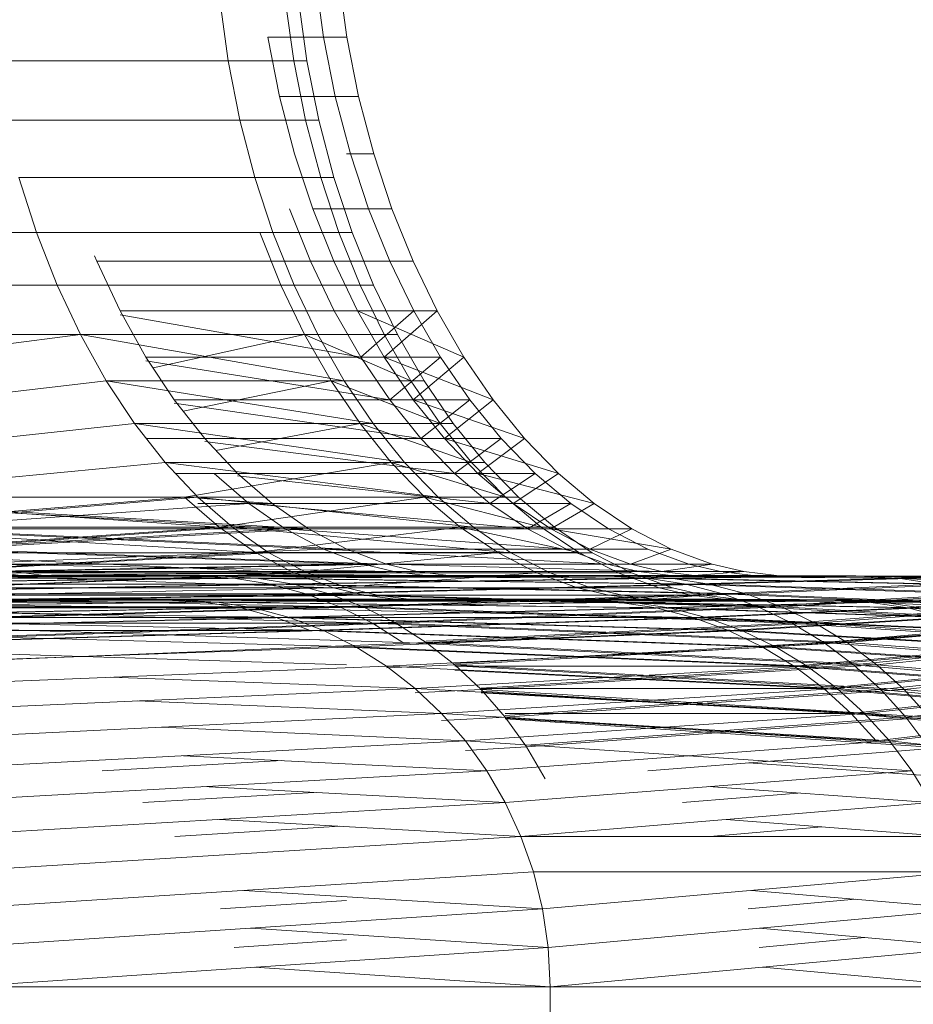
# Model space of a CAD drawing. Units: millimetres. Extents: x 84 to 10164, y -2137 to 4991.
# Drawn here: x 5331 to 5336, y 3739 to 3744 of the extents above; entities that cross this region are included whole.
import ezdxf

# ---------------------------------------------------------------- set-up
doc = ezdxf.new("R2010")
doc.units = ezdxf.units.MM
doc.layers.add('51', color=7, linetype='Continuous', lineweight=9)

# ---------------------------------------------------------------- blocks, each defined once
blk = doc.blocks.new('10083_DWG-435695-East')
at = {"lineweight": 9}
for p, q in [((743.1046, 2398.1049), (743.1482, 2397.7888)), ((743.2253, 2398.1049), (743.2689, 2397.7888)), ((742.6121, 2397.982), (742.6552, 2397.6657)), ((742.9511, 2397.982), (742.9946, 2397.6657)), ((743.0197, 2397.982), (743.0632, 2397.6657)), ((742.8608, 2397.7888), (742.9217, 2397.4817)), ((742.8608, 2397.7888), (743.2689, 2397.7888)), ((743.2689, 2397.7888), (742.8608, 2397.7888)), ((743.1482, 2397.7888), (743.2094, 2397.4817)), ((743.2689, 2397.7888), (743.3301, 2397.4817)), ((741.4377, 2397.6657), (742.6552, 2397.6657)), ((743.0632, 2397.6657), (742.6552, 2397.6657)), ((743.0632, 2397.6657), (742.6552, 2397.6657)), ((742.6552, 2397.6657), (742.716, 2397.3586)), ((742.9946, 2397.6657), (743.0559, 2397.3586)), ((743.0632, 2397.6657), (743.1245, 2397.3586)), ((742.9217, 2397.4817), (742.9992, 2397.1848)), ((742.9217, 2397.4817), (743.3301, 2397.4817)), ((743.3301, 2397.4817), (742.9217, 2397.4817)), ((743.2094, 2397.4817), (743.2876, 2397.1848)), ((743.3301, 2397.4817), (743.4083, 2397.1848)), ((741.497, 2397.3586), (742.716, 2397.3586)), ((743.1245, 2397.3586), (742.716, 2397.3586)), ((743.1245, 2397.3586), (742.716, 2397.3586)), ((742.716, 2397.3586), (742.7936, 2397.0618)), ((743.0559, 2397.3586), (743.134, 2397.0618)), ((743.1245, 2397.3586), (743.2026, 2397.0618)), ((742.9992, 2397.1848), (743.0929, 2396.9002)), ((743.2673, 2397.1848), (743.2876, 2397.1848)), ((743.2876, 2397.1848), (743.2673, 2397.1848)), ((743.2673, 2397.1848), (743.4083, 2397.1848)), ((743.4083, 2397.1848), (743.2673, 2397.1848)), ((743.2876, 2397.1848), (743.382, 2396.9002)), ((743.4083, 2397.1848), (743.5027, 2396.9002)), ((741.5728, 2397.0618), (741.6642, 2396.7771)), ((741.5728, 2397.0618), (742.7936, 2397.0618)), ((743.2026, 2397.0618), (742.7936, 2397.0618)), ((743.2026, 2397.0618), (742.7936, 2397.0618)), ((742.7936, 2397.0618), (742.8872, 2396.7771)), ((743.134, 2397.0618), (743.2284, 2396.7771)), ((743.2026, 2397.0618), (743.297, 2396.7771)), ((742.9722, 2396.9002), (743.081, 2396.6289)), ((742.9722, 2396.9002), (743.081, 2396.6289)), ((743.0929, 2396.9002), (743.2017, 2396.6289)), ((743.0929, 2396.9002), (743.5027, 2396.9002)), ((743.5027, 2396.9002), (743.0929, 2396.9002)), ((743.0929, 2396.9002), (743.2017, 2396.6289)), ((743.2673, 2396.9002), (743.382, 2396.9002)), ((743.382, 2396.9002), (743.2673, 2396.9002)), ((743.382, 2396.9002), (743.4917, 2396.6289)), ((743.5027, 2396.9002), (743.6124, 2396.6289)), ((739.6472, 2396.7771), (741.6642, 2396.7771)), ((741.6642, 2396.7771), (741.7704, 2396.5059)), ((741.6642, 2396.7771), (742.8872, 2396.7771)), ((742.8186, 2396.7771), (742.9274, 2396.5059)), ((742.8186, 2396.7771), (742.9274, 2396.5059)), ((743.297, 2396.7771), (742.8872, 2396.7771)), ((743.297, 2396.7771), (742.8872, 2396.7771)), ((742.8872, 2396.7771), (742.996, 2396.5059)), ((742.8872, 2396.7771), (742.996, 2396.5059)), ((742.8872, 2396.7771), (743.2284, 2396.7771)), ((743.2284, 2396.7771), (742.8872, 2396.7771)), ((743.2284, 2396.7771), (743.3381, 2396.5059)), ((743.297, 2396.7771), (743.4067, 2396.5059)), ((741.9647, 2396.6579), (741.9761, 2396.6289)), ((741.9761, 2396.6289), (743.081, 2396.6289)), ((743.081, 2396.6289), (741.9761, 2396.6289)), ((741.9761, 2396.6289), (742.0964, 2396.3728)), ((741.9761, 2396.6289), (743.2017, 2396.6289)), ((743.2017, 2396.6289), (741.9761, 2396.6289)), ((743.081, 2396.6289), (743.2043, 2396.3728)), ((743.081, 2396.6289), (743.4917, 2396.6289)), ((743.4917, 2396.6289), (743.081, 2396.6289)), ((743.081, 2396.6289), (743.2043, 2396.3728)), ((743.2017, 2396.6289), (743.325, 2396.3728)), ((743.2017, 2396.6289), (743.6124, 2396.6289)), ((743.6124, 2396.6289), (743.2017, 2396.6289)), ((743.2017, 2396.6289), (743.325, 2396.3728)), ((743.4917, 2396.6289), (743.6159, 2396.3728)), ((743.6124, 2396.6289), (743.7367, 2396.3728)), ((739.7493, 2396.5059), (741.7704, 2396.5059)), ((742.996, 2396.5059), (741.7704, 2396.5059)), ((741.7704, 2396.5059), (741.8908, 2396.2498)), ((741.7704, 2396.5059), (742.996, 2396.5059)), ((742.0339, 2396.5059), (742.9274, 2396.5059)), ((742.9274, 2396.5059), (742.0339, 2396.5059)), ((742.9274, 2396.5059), (743.0507, 2396.2498)), ((742.9274, 2396.5059), (743.3381, 2396.5059)), ((743.3381, 2396.5059), (742.9274, 2396.5059)), ((742.9274, 2396.5059), (743.0507, 2396.2498)), ((743.4067, 2396.5059), (742.996, 2396.5059)), ((743.4067, 2396.5059), (742.996, 2396.5059)), ((742.996, 2396.5059), (743.1193, 2396.2498)), ((742.996, 2396.5059), (743.1193, 2396.2498)), ((743.3381, 2396.5059), (743.4624, 2396.2498)), ((743.4067, 2396.5059), (743.531, 2396.2498)), ((742.0964, 2396.3728), (743.2043, 2396.3728)), ((742.0964, 2396.3728), (742.2301, 2396.1335)), ((742.0964, 2396.3728), (743.325, 2396.3728)), ((743.325, 2396.3728), (742.0964, 2396.3728)), ((742.0964, 2396.3728), (742.2301, 2396.1335)), ((743.2043, 2396.3728), (742.0964, 2396.3728)), ((743.2043, 2396.3728), (743.3413, 2396.1335)), ((743.6159, 2396.3728), (743.2043, 2396.3728)), ((743.2043, 2396.3728), (743.3413, 2396.1335)), ((743.2043, 2396.3728), (743.6159, 2396.3728)), ((743.325, 2396.3728), (743.4619, 2396.1335)), ((743.8747, 2396.1335), (743.325, 2396.3728)), ((743.325, 2396.3728), (743.4619, 2396.1335)), ((743.325, 2396.3728), (743.7367, 2396.3728)), ((743.7367, 2396.3728), (743.325, 2396.3728)), ((743.3413, 2396.1335), (743.6159, 2396.3728)), ((743.4619, 2396.1335), (743.7367, 2396.3728)), ((743.6159, 2396.3728), (743.754, 2396.1335)), ((743.7367, 2396.3728), (743.8747, 2396.1335)), ((743.3413, 2396.1335), (742.0964, 2396.3516)), ((739.8648, 2396.2498), (741.8908, 2396.2498)), ((739.9931, 2396.0104), (741.8908, 2396.2498)), ((743.2563, 2396.0104), (741.8908, 2396.2498)), ((741.8908, 2396.2498), (742.0245, 2396.0104)), ((741.8908, 2396.2498), (742.0245, 2396.0104)), ((741.8908, 2396.2498), (743.1193, 2396.2498)), ((743.1193, 2396.2498), (741.8908, 2396.2498)), ((743.0507, 2396.2498), (742.1651, 2396.2498)), ((742.1651, 2396.2498), (743.0507, 2396.2498)), ((742.2667, 2396.0784), (743.0507, 2396.2498)), ((743.0507, 2396.2498), (743.1877, 2396.0104)), ((743.0507, 2396.2498), (743.4624, 2396.2498)), ((743.6005, 2396.0104), (743.0507, 2396.2498)), ((743.0507, 2396.2498), (743.1877, 2396.0104)), ((743.4624, 2396.2498), (743.0507, 2396.2498)), ((743.531, 2396.2498), (743.1193, 2396.2498)), ((743.1193, 2396.2498), (743.2563, 2396.0104)), ((743.1193, 2396.2498), (743.2563, 2396.0104)), ((743.531, 2396.2498), (743.1193, 2396.2498)), ((743.4624, 2396.2498), (743.6005, 2396.0104)), ((743.531, 2396.2498), (743.6691, 2396.0104)), ((742.2301, 2396.1335), (743.3413, 2396.1335)), ((742.2301, 2396.1335), (742.3764, 2395.9126)), ((742.2301, 2396.1335), (743.4619, 2396.1335)), ((743.4619, 2396.1335), (742.2301, 2396.1335)), ((742.2301, 2396.1335), (742.3764, 2395.9126)), ((743.4911, 2395.9126), (742.2301, 2396.1143)), ((743.3413, 2396.1335), (743.4911, 2395.9126)), ((743.754, 2396.1335), (743.3413, 2396.1335)), ((743.3413, 2396.1335), (743.4911, 2395.9126)), ((743.4619, 2396.1335), (743.6117, 2395.9126)), ((744.0257, 2395.9126), (743.4619, 2396.1335)), ((743.4619, 2396.1335), (743.6117, 2395.9126)), ((743.4911, 2395.9126), (743.754, 2396.1335)), ((743.6117, 2395.9126), (743.8747, 2396.1335)), ((743.754, 2396.1335), (743.905, 2395.9126)), ((743.8747, 2396.1335), (744.0257, 2395.9126)), ((740.1335, 2395.7895), (742.0245, 2396.0104)), ((743.4061, 2395.7895), (742.0245, 2396.0104)), ((742.0245, 2396.0104), (742.1708, 2395.7895)), ((742.0245, 2396.0104), (742.1708, 2395.7895)), ((742.0245, 2396.0104), (743.2563, 2396.0104)), ((743.1877, 2396.0104), (742.3116, 2396.0104)), ((742.4221, 2395.8546), (743.1877, 2396.0104)), ((743.1877, 2396.0104), (743.3375, 2395.7895)), ((743.1877, 2396.0104), (743.6005, 2396.0104)), ((743.7515, 2395.7895), (743.1877, 2396.0104)), ((743.1877, 2396.0104), (743.3375, 2395.7895)), ((743.6691, 2396.0104), (743.2563, 2396.0104)), ((743.2563, 2396.0104), (743.4061, 2395.7895)), ((743.2563, 2396.0104), (743.4061, 2395.7895)), ((743.6691, 2396.0104), (743.2563, 2396.0104)), ((743.6005, 2396.0104), (743.7515, 2395.7895)), ((743.6691, 2396.0104), (743.8201, 2395.7895)), ((742.3764, 2395.9126), (743.4911, 2395.9126)), ((742.3764, 2395.9126), (742.5344, 2395.7119)), ((742.3764, 2395.9126), (743.6117, 2395.9126)), ((743.6117, 2395.9126), (742.3764, 2395.9126)), ((742.3764, 2395.9126), (742.5344, 2395.7119)), ((743.4911, 2395.9126), (743.6529, 2395.7119)), ((743.905, 2395.9126), (743.4911, 2395.9126)), ((743.4911, 2395.9126), (743.6529, 2395.7119)), ((743.6117, 2395.9126), (743.7736, 2395.7119)), ((744.1889, 2395.7119), (743.6117, 2395.9126)), ((743.6117, 2395.9126), (743.7736, 2395.7119)), ((743.6529, 2395.7119), (743.905, 2395.9126)), ((743.7736, 2395.7119), (744.0257, 2395.9126)), ((743.905, 2395.9126), (744.0682, 2395.7119)), ((744.0257, 2395.9126), (744.1889, 2395.7119)), ((743.6529, 2395.7119), (742.3764, 2395.8953)), ((740.2853, 2395.5888), (742.1708, 2395.7895)), ((743.568, 2395.5888), (742.1708, 2395.7895)), ((742.1708, 2395.7895), (742.3288, 2395.5888)), ((742.1708, 2395.7895), (742.3288, 2395.5888)), ((742.1708, 2395.7895), (743.4061, 2395.7895)), ((743.3375, 2395.7895), (742.4733, 2395.7895)), ((742.5921, 2395.6506), (743.3375, 2395.7895)), ((743.3375, 2395.7895), (743.4994, 2395.5888)), ((743.3375, 2395.7895), (743.7515, 2395.7895)), ((743.9146, 2395.5888), (743.3375, 2395.7895)), ((743.3375, 2395.7895), (743.4994, 2395.5888)), ((743.8201, 2395.7895), (743.4061, 2395.7895)), ((743.4061, 2395.7895), (743.568, 2395.5888)), ((743.4061, 2395.7895), (743.568, 2395.5888)), ((743.8201, 2395.7895), (743.4061, 2395.7895)), ((743.7515, 2395.7895), (743.9146, 2395.5888)), ((743.8201, 2395.7895), (743.9832, 2395.5888)), ((742.2319, 2395.7119), (742.5344, 2395.7119)), ((742.5344, 2395.7119), (743.6529, 2395.7119)), ((742.5344, 2395.7119), (742.7035, 2395.5324)), ((742.5344, 2395.7119), (743.7736, 2395.7119)), ((743.7736, 2395.7119), (742.5344, 2395.7119)), ((742.5344, 2395.7119), (742.7035, 2395.5324)), ((743.6529, 2395.7119), (743.8261, 2395.5324)), ((744.0682, 2395.7119), (743.6529, 2395.7119)), ((743.6529, 2395.7119), (743.8261, 2395.5324)), ((743.7736, 2395.7119), (743.9467, 2395.5324)), ((744.3634, 2395.5324), (743.7736, 2395.7119)), ((743.7736, 2395.7119), (743.9467, 2395.5324)), ((743.8261, 2395.5324), (744.0682, 2395.7119)), ((743.9467, 2395.5324), (744.1889, 2395.7119)), ((744.0682, 2395.7119), (744.2427, 2395.5324)), ((744.1889, 2395.7119), (744.3634, 2395.5324)), ((743.8261, 2395.5324), (742.5344, 2395.6966)), ((740.4475, 2395.4095), (742.3288, 2395.5888)), ((743.7412, 2395.4095), (742.3288, 2395.5888)), ((742.3288, 2395.5888), (742.4979, 2395.4095)), ((742.3288, 2395.5888), (742.4979, 2395.4095)), ((742.3288, 2395.5888), (743.568, 2395.5888)), ((742.4293, 2395.4095), (743.4994, 2395.5888)), ((743.4994, 2395.5888), (742.6504, 2395.5888)), ((743.4994, 2395.5888), (743.6726, 2395.4095)), ((743.4994, 2395.5888), (743.9146, 2395.5888)), ((744.0892, 2395.4095), (743.4994, 2395.5888)), ((743.4994, 2395.5888), (743.6726, 2395.4095)), ((743.9832, 2395.5888), (743.568, 2395.5888)), ((743.568, 2395.5888), (743.7412, 2395.4095)), ((743.568, 2395.5888), (743.7412, 2395.4095)), ((743.9832, 2395.5888), (743.568, 2395.5888)), ((743.9146, 2395.5888), (744.0892, 2395.4095)), ((743.9832, 2395.5888), (744.1578, 2395.4095)), ((742.382, 2395.5324), (742.7035, 2395.5324)), ((742.5829, 2395.5324), (742.7621, 2395.3765)), ((742.5829, 2395.5324), (742.7622, 2395.3765)), ((742.7035, 2395.5324), (743.8261, 2395.5324)), ((742.7035, 2395.5324), (742.8828, 2395.3765)), ((742.7035, 2395.5324), (743.9467, 2395.5324)), ((743.9467, 2395.5324), (742.7035, 2395.5324)), ((742.7035, 2395.5324), (742.8828, 2395.3765)), ((744.0098, 2395.3765), (742.7035, 2395.5192)), ((743.8261, 2395.5324), (744.0098, 2395.3765)), ((744.2427, 2395.5324), (743.8261, 2395.5324)), ((743.8261, 2395.5324), (744.0098, 2395.3765)), ((743.9467, 2395.5324), (744.1305, 2395.3765)), ((744.5486, 2395.3765), (743.9467, 2395.5324)), ((743.9467, 2395.5324), (744.1305, 2395.3765)), ((744.0098, 2395.3765), (744.2427, 2395.5324)), ((744.1305, 2395.3765), (744.3634, 2395.5324)), ((744.2427, 2395.5324), (744.4279, 2395.3765)), ((744.3634, 2395.5324), (744.5486, 2395.3765)), ((742.4979, 2395.4095), (740.4475, 2395.4095)), ((740.6197, 2395.2534), (742.4979, 2395.4095)), ((740.6197, 2395.2591), (742.4293, 2395.4095)), ((742.4292, 2395.4095), (742.6086, 2395.2534)), ((742.4293, 2395.4095), (742.6087, 2395.2534)), ((743.9249, 2395.2534), (742.4979, 2395.4095)), ((742.4979, 2395.4095), (742.6772, 2395.2534)), ((742.4979, 2395.4095), (742.6772, 2395.2534)), ((742.4979, 2395.4095), (743.7412, 2395.4095)), ((743.6726, 2395.4095), (742.4979, 2395.4095)), ((742.8828, 2395.3765), (742.4979, 2395.4034)), ((742.6087, 2395.2534), (743.6726, 2395.4095)), ((743.6726, 2395.4095), (743.8563, 2395.2534)), ((743.6726, 2395.4095), (744.0892, 2395.4095)), ((744.2743, 2395.2534), (743.6726, 2395.4095)), ((743.6726, 2395.4095), (743.8563, 2395.2534)), ((744.1578, 2395.4095), (743.7412, 2395.4095)), ((743.7412, 2395.4095), (743.9249, 2395.2534)), ((743.7412, 2395.4095), (743.9249, 2395.2534)), ((744.1578, 2395.4095), (743.7412, 2395.4095)), ((744.0892, 2395.4095), (744.2743, 2395.2534)), ((744.1578, 2395.4095), (744.3429, 2395.2534)), ((742.6086, 2395.2534), (740.8253, 2395.3782)), ((743.0716, 2395.2451), (740.8253, 2395.3765)), ((742.951, 2395.2451), (740.8253, 2395.3694)), ((740.8859, 2395.2451), (742.7621, 2395.3765)), ((742.4979, 2395.3765), (742.8828, 2395.3765)), ((742.7621, 2395.3765), (742.951, 2395.2451)), ((742.7621, 2395.3765), (744.0098, 2395.3765)), ((744.2032, 2395.2451), (742.7622, 2395.3765)), ((742.7622, 2395.3765), (742.951, 2395.2451)), ((742.8828, 2395.3765), (743.0716, 2395.2451)), ((742.8828, 2395.3765), (744.1305, 2395.3765)), ((744.1305, 2395.3765), (742.8828, 2395.3765)), ((742.8828, 2395.3765), (743.0716, 2395.2451)), ((744.4279, 2395.3765), (744.0098, 2395.3765)), ((744.0098, 2395.3765), (744.2032, 2395.2451)), ((744.0098, 2395.3765), (744.2032, 2395.2451)), ((744.1305, 2395.3765), (744.3238, 2395.2451)), ((744.1305, 2395.3765), (744.3238, 2395.2451)), ((744.2032, 2395.2451), (744.4279, 2395.3765)), ((744.3238, 2395.2451), (744.5486, 2395.3765)), ((744.4279, 2395.3765), (744.6228, 2395.2451)), ((744.5486, 2395.3765), (744.7435, 2395.2451)), ((742.6772, 2395.2534), (740.6197, 2395.2534)), ((740.7323, 2395.1223), (742.6087, 2395.2534)), ((740.8009, 2395.1221), (742.6772, 2395.2534)), ((743.8563, 2395.2534), (742.6086, 2395.2534)), ((742.6086, 2395.2534), (742.7974, 2395.1223)), ((742.6087, 2395.2534), (742.7974, 2395.1223)), ((744.1182, 2395.1221), (742.6772, 2395.2534)), ((742.6772, 2395.2534), (742.866, 2395.1221)), ((742.6772, 2395.2534), (742.866, 2395.1221)), ((742.6772, 2395.2534), (743.9249, 2395.2534)), ((742.7974, 2395.1223), (743.8563, 2395.2534)), ((743.8563, 2395.2534), (744.0496, 2395.1223)), ((744.4692, 2395.1223), (743.8563, 2395.2534)), ((743.8563, 2395.2534), (744.0496, 2395.1223)), ((743.8563, 2395.2534), (744.2743, 2395.2534)), ((743.9249, 2395.2534), (744.1182, 2395.1221)), ((744.3429, 2395.2534), (743.9249, 2395.2534)), ((744.3429, 2395.2534), (743.9249, 2395.2534)), ((743.9249, 2395.2534), (744.1182, 2395.1221)), ((744.2743, 2395.2534), (744.4692, 2395.1223)), ((744.3429, 2395.2534), (744.5378, 2395.1221)), ((741.0065, 2395.2451), (743.0716, 2395.2451)), ((743.2692, 2395.1404), (741.0066, 2395.2451)), ((743.1485, 2395.1404), (741.0066, 2395.2395)), ((742.7974, 2395.1223), (741.0066, 2395.2268)), ((741.0755, 2395.1404), (742.951, 2395.2451)), ((741.1962, 2395.1404), (743.0716, 2395.2451)), ((742.951, 2395.2451), (743.1485, 2395.1404)), ((742.951, 2395.2451), (744.2032, 2395.2451)), ((744.4055, 2395.1404), (742.951, 2395.2451)), ((742.951, 2395.2451), (743.1485, 2395.1404)), ((743.0716, 2395.2451), (743.2692, 2395.1404)), ((743.0716, 2395.2451), (744.3238, 2395.2451)), ((744.3238, 2395.2451), (743.0716, 2395.2451)), ((743.0716, 2395.2451), (743.2692, 2395.1404)), ((744.2032, 2395.2451), (744.4055, 2395.1404)), ((744.6228, 2395.2451), (744.2032, 2395.2451)), ((744.2032, 2395.2451), (744.4055, 2395.1404)), ((744.3238, 2395.2451), (744.5262, 2395.1404)), ((744.9474, 2395.1404), (744.3238, 2395.2451)), ((744.3238, 2395.2451), (744.5262, 2395.1404)), ((744.7435, 2395.2451), (744.3238, 2395.2451)), ((744.5262, 2395.1404), (744.7435, 2395.2451)), ((744.6228, 2395.2451), (744.8267, 2395.1404)), ((744.7435, 2395.2451), (744.9474, 2395.1404)), ((742.866, 2395.1221), (740.8009, 2395.1221)), ((742.9949, 2395.0173), (740.8009, 2395.1191)), ((740.9219, 2395.0173), (742.7974, 2395.1223)), ((740.9905, 2395.0173), (742.866, 2395.1221)), ((743.354, 2395.0635), (741.0755, 2395.1404)), ((743.4746, 2395.0635), (741.1962, 2395.1404)), ((741.2727, 2395.0635), (743.1485, 2395.1404)), ((742.7974, 2395.1223), (742.9949, 2395.0173)), ((744.0496, 2395.1223), (742.7974, 2395.1223)), ((742.7974, 2395.1223), (742.9949, 2395.0173)), ((742.866, 2395.1221), (743.0635, 2395.0173)), ((742.866, 2395.1221), (743.0635, 2395.0173)), ((742.866, 2395.1221), (744.1182, 2395.1221)), ((742.9949, 2395.0173), (744.0496, 2395.1223)), ((743.1485, 2395.1404), (743.354, 2395.0635)), ((743.1485, 2395.1404), (744.4055, 2395.1404)), ((744.616, 2395.0635), (743.1485, 2395.1404)), ((743.1485, 2395.1404), (743.354, 2395.0635)), ((743.2692, 2395.1404), (743.4746, 2395.0635)), ((743.2692, 2395.1404), (744.5262, 2395.1404)), ((744.5262, 2395.1404), (743.2692, 2395.1404)), ((743.2692, 2395.1404), (743.4746, 2395.0635)), ((744.0496, 2395.1223), (744.252, 2395.0173)), ((744.0496, 2395.1223), (744.4692, 2395.1223)), ((744.0496, 2395.1223), (744.252, 2395.0173)), ((744.5378, 2395.1221), (744.1182, 2395.1221)), ((744.1182, 2395.1221), (744.3206, 2395.0173)), ((744.1182, 2395.1221), (744.3206, 2395.0173)), ((744.5378, 2395.1221), (744.1182, 2395.1221)), ((744.4055, 2395.1404), (744.616, 2395.0635)), ((744.4055, 2395.1404), (744.8267, 2395.1404)), ((744.8267, 2395.1404), (744.4055, 2395.1404)), ((744.4055, 2395.1404), (744.616, 2395.0635)), ((744.4692, 2395.1223), (744.6732, 2395.0173)), ((744.5262, 2395.1404), (744.7367, 2395.0635)), ((744.5262, 2395.1404), (744.7367, 2395.0635)), ((744.5378, 2395.1221), (744.7418, 2395.0173)), ((744.7367, 2395.0635), (744.9474, 2395.1404)), ((744.8267, 2395.1404), (745.0388, 2395.0635)), ((744.9474, 2395.1404), (745.1595, 2395.0635)), ((743.5128, 2395.0252), (741.2727, 2395.0635)), ((741.3933, 2395.0635), (743.4746, 2395.0635)), ((741.4252, 2395.0252), (743.354, 2395.0635)), ((741.5459, 2395.0252), (743.4746, 2395.0635)), ((743.354, 2395.0635), (743.5128, 2395.0252)), ((743.354, 2395.0635), (744.616, 2395.0635)), ((743.354, 2395.0635), (743.5128, 2395.0252)), ((743.4746, 2395.0635), (743.6334, 2395.0252)), ((743.4746, 2395.0635), (744.7367, 2395.0635)), ((744.8993, 2395.0252), (743.4746, 2395.0635)), ((743.4746, 2395.0635), (743.6334, 2395.0252)), ((744.7367, 2395.0635), (743.4746, 2395.0635)), ((744.616, 2395.0635), (744.7786, 2395.0252)), ((744.616, 2395.0635), (745.0388, 2395.0635)), ((745.0388, 2395.0635), (744.616, 2395.0635)), ((744.616, 2395.0635), (744.7786, 2395.0252)), ((744.7367, 2395.0635), (744.8993, 2395.0252)), ((745.1595, 2395.0635), (744.7367, 2395.0635)), ((744.7367, 2395.0635), (744.8993, 2395.0252)), ((744.8993, 2395.0252), (745.1595, 2395.0635)), ((745.0388, 2395.0635), (745.2028, 2395.0252)), ((745.1595, 2395.0635), (745.3235, 2395.0252)), ((738.6958, 2395.0041), (741.5812, 2395.0041)), ((741.5812, 2395.0041), (738.6958, 2395.0041)), ((738.8165, 2395.0041), (741.7018, 2395.0041)), ((741.7018, 2395.0041), (738.8165, 2395.0041)), ((742.4878, 2395), (739.5504, 2395)), ((739.5504, 2395), (742.4878, 2395)), ((742.6085, 2395), (739.671, 2395)), ((739.671, 2395), (742.6085, 2395)), ((739.735, 2394.9897), (742.4878, 2395)), ((739.8556, 2394.9897), (742.6085, 2395)), ((743.2003, 2394.9404), (740.9219, 2395.0173)), ((743.0635, 2395.0173), (740.9905, 2395.0173)), ((741.1192, 2394.9404), (742.9949, 2395.0173)), ((741.1878, 2394.9404), (743.0635, 2395.0173)), ((741.4252, 2395.0252), (741.5812, 2395.0041)), ((743.6753, 2395.0041), (741.4252, 2395.0252)), ((741.4252, 2395.0252), (741.5812, 2395.0041)), ((741.5459, 2395.0252), (741.7018, 2395.0041)), ((743.6334, 2395.0252), (741.5459, 2395.0252)), ((741.5459, 2395.0252), (741.7018, 2395.0041)), ((741.5812, 2395.0041), (743.5128, 2395.0252)), ((741.5812, 2395.0041), (743.6753, 2395.0041)), ((743.6753, 2395.0041), (741.5812, 2395.0041)), ((741.5812, 2395.0041), (742.4878, 2395)), ((741.5812, 2395.0041), (742.4878, 2395)), ((741.7018, 2395.0041), (743.6334, 2395.0252)), ((741.7018, 2395.0041), (743.796, 2395.0041)), ((741.7018, 2395.0041), (742.6085, 2395)), ((743.796, 2395.0041), (741.7018, 2395.0041)), ((741.7018, 2395.0041), (742.6085, 2395)), ((742.4878, 2395), (742.6838, 2394.9897)), ((744.8239, 2394.9897), (742.4878, 2395)), ((742.4878, 2395), (742.6838, 2394.9897)), ((742.4878, 2395), (744.6198, 2395)), ((744.6198, 2395), (742.4878, 2395)), ((742.6085, 2395), (742.8044, 2394.9897)), ((744.9446, 2394.9897), (742.6085, 2395)), ((742.6085, 2395), (742.8044, 2394.9897)), ((742.6085, 2395), (744.7404, 2395)), ((744.7404, 2395), (742.6085, 2395)), ((742.6838, 2394.9897), (744.6198, 2395)), ((742.8044, 2394.9897), (744.7404, 2395)), ((742.9949, 2395.0173), (743.2003, 2394.9404)), ((744.252, 2395.0173), (742.9949, 2395.0173)), ((742.9949, 2395.0173), (743.2003, 2394.9404)), ((744.3206, 2395.0173), (743.0635, 2395.0173)), ((743.0635, 2395.0173), (743.2689, 2394.9404)), ((743.0635, 2395.0173), (743.2689, 2394.9404)), ((743.0635, 2395.0173), (744.3206, 2395.0173)), ((743.2003, 2394.9404), (744.252, 2395.0173)), ((743.5128, 2395.0252), (743.6753, 2395.0041)), ((743.5128, 2395.0252), (744.7786, 2395.0252)), ((744.7786, 2395.0252), (743.5128, 2395.0252)), ((743.5128, 2395.0252), (743.6753, 2395.0041)), ((743.6334, 2395.0252), (743.796, 2395.0041)), ((743.6334, 2395.0252), (744.8993, 2395.0252)), ((743.6334, 2395.0252), (743.796, 2395.0041)), ((743.6753, 2395.0041), (744.6198, 2395)), ((743.6753, 2395.0041), (744.9452, 2395.0041)), ((744.9452, 2395.0041), (743.6753, 2395.0041)), ((743.6753, 2395.0041), (744.6198, 2395)), ((743.796, 2395.0041), (744.7404, 2395)), ((743.796, 2395.0041), (745.0658, 2395.0041)), ((745.0658, 2395.0041), (743.796, 2395.0041)), ((743.796, 2395.0041), (744.7404, 2395)), ((744.252, 2395.0173), (744.4624, 2394.9404)), ((744.252, 2395.0173), (744.6732, 2395.0173)), ((744.6732, 2395.0173), (744.252, 2395.0173)), ((744.252, 2395.0173), (744.4624, 2394.9404)), ((744.7418, 2395.0173), (744.3206, 2395.0173)), ((744.3206, 2395.0173), (744.531, 2394.9404)), ((744.3206, 2395.0173), (744.531, 2394.9404)), ((744.7418, 2395.0173), (744.3206, 2395.0173)), ((744.6198, 2395), (744.8239, 2394.9897)), ((746.1216, 2394.9897), (744.6198, 2395)), ((744.6198, 2395), (744.8239, 2394.9897)), ((744.6198, 2395), (745.9126, 2395)), ((745.9126, 2395), (744.6198, 2395)), ((744.6732, 2395.0173), (744.8853, 2394.9404)), ((744.7404, 2395), (744.9446, 2394.9897)), ((746.2423, 2394.9897), (744.7404, 2395)), ((744.7404, 2395), (744.9446, 2394.9897)), ((744.7404, 2395), (746.0332, 2395)), ((746.0332, 2395), (744.7404, 2395)), ((744.7418, 2395.0173), (744.9539, 2394.9404)), ((744.7786, 2395.0252), (744.9452, 2395.0041)), ((744.7786, 2395.0252), (745.2028, 2395.0252)), ((745.2028, 2395.0252), (744.7786, 2395.0252)), ((744.7786, 2395.0252), (744.9452, 2395.0041)), ((744.8239, 2394.9897), (745.9126, 2395)), ((744.8993, 2395.0252), (745.0658, 2395.0041)), ((745.3235, 2395.0252), (744.8993, 2395.0252)), ((744.8993, 2395.0252), (745.0658, 2395.0041)), ((744.9446, 2394.9897), (746.0332, 2395)), ((744.9452, 2395.0041), (745.9126, 2395)), ((744.9452, 2395.0041), (745.3706, 2395.0041)), ((745.3706, 2395.0041), (744.9452, 2395.0041)), ((744.9452, 2395.0041), (745.9126, 2395)), ((745.0658, 2395.0041), (745.3235, 2395.0252)), ((745.0658, 2395.0041), (745.4913, 2395.0041)), ((745.0658, 2395.0041), (746.0332, 2395)), ((745.4913, 2395.0041), (745.0658, 2395.0041)), ((745.0658, 2395.0041), (746.0332, 2395)), ((745.2028, 2395.0252), (745.3706, 2395.0041)), ((745.3235, 2395.0252), (745.4913, 2395.0041)), ((745.3706, 2395.0041), (746.3458, 2395)), ((745.4913, 2395.0041), (746.4664, 2395)), ((745.9126, 2395), (746.1216, 2394.9897)), ((746.5565, 2394.9897), (745.9126, 2395)), ((745.9126, 2395), (746.1216, 2394.9897)), ((745.9126, 2395), (746.3458, 2395)), ((746.3458, 2395), (745.9126, 2395)), ((746.0332, 2395), (746.2423, 2394.9897)), ((746.6771, 2394.9897), (746.0332, 2395)), ((746.0332, 2395), (746.2423, 2394.9897)), ((746.0332, 2395), (746.4664, 2395)), ((746.4664, 2395), (746.0332, 2395)), ((746.1216, 2394.9897), (746.3458, 2395)), ((742.6838, 2394.9897), (739.735, 2394.9897)), ((742.8044, 2394.9897), (739.8556, 2394.9897)), ((739.9143, 2394.9592), (742.6838, 2394.9897)), ((742.874, 2394.9592), (739.9143, 2394.9592)), ((740.035, 2394.9592), (742.8044, 2394.9897)), ((742.9947, 2394.9592), (740.0351, 2394.9592)), ((740.0875, 2394.9099), (742.874, 2394.9592)), ((740.2082, 2394.9099), (742.9947, 2394.9592)), ((742.6838, 2394.9897), (742.874, 2394.9592)), ((745.0221, 2394.9592), (742.6838, 2394.9897)), ((742.6838, 2394.9897), (742.874, 2394.9592)), ((742.8044, 2394.9897), (742.9947, 2394.9592)), ((745.1427, 2394.9592), (742.8044, 2394.9897)), ((742.8044, 2394.9897), (742.9947, 2394.9592)), ((742.874, 2394.9592), (744.8239, 2394.9897)), ((742.874, 2394.9592), (743.0578, 2394.9099)), ((745.2135, 2394.9099), (742.874, 2394.9592)), ((742.874, 2394.9592), (743.0578, 2394.9099)), ((742.9947, 2394.9592), (744.9446, 2394.9897)), ((742.9947, 2394.9592), (743.1784, 2394.9099)), ((745.3342, 2394.9099), (742.9947, 2394.9592)), ((742.9947, 2394.9592), (743.1784, 2394.9099)), ((743.0578, 2394.9099), (745.0221, 2394.9592)), ((743.1784, 2394.9099), (745.1427, 2394.9592)), ((744.8239, 2394.9897), (745.0221, 2394.9592)), ((746.3246, 2394.9592), (744.8239, 2394.9897)), ((744.8239, 2394.9897), (745.0221, 2394.9592)), ((744.9446, 2394.9897), (745.1427, 2394.9592)), ((746.4453, 2394.9592), (744.9446, 2394.9897)), ((744.9446, 2394.9897), (745.1427, 2394.9592)), ((745.0221, 2394.9592), (746.1216, 2394.9897)), ((745.0221, 2394.9592), (745.2135, 2394.9099)), ((746.5207, 2394.9099), (745.0221, 2394.9592)), ((745.0221, 2394.9592), (745.2135, 2394.9099)), ((745.1427, 2394.9592), (746.2423, 2394.9897)), ((745.1427, 2394.9592), (745.3341, 2394.9099)), ((746.6413, 2394.9099), (745.1427, 2394.9592)), ((745.1427, 2394.9592), (745.3342, 2394.9099)), ((745.2135, 2394.9099), (746.3246, 2394.9592)), ((745.3341, 2394.9099), (746.4453, 2394.9592)), ((746.1216, 2394.9897), (746.3246, 2394.9592)), ((746.7611, 2394.9592), (746.1216, 2394.9897)), ((746.1216, 2394.9897), (746.3246, 2394.9592)), ((743.2339, 2394.8428), (740.0875, 2394.9099)), ((743.0578, 2394.9099), (740.0875, 2394.9099)), ((743.1784, 2394.9099), (740.2082, 2394.9099)), ((740.2534, 2394.8428), (743.0578, 2394.9099)), ((740.3741, 2394.8428), (743.1784, 2394.9099)), ((743.2689, 2394.9404), (741.1878, 2394.9404)), ((741.2716, 2394.9021), (743.2003, 2394.9404)), ((743.3592, 2394.9021), (741.2716, 2394.9021)), ((743.4278, 2394.9021), (741.3402, 2394.9021)), ((741.3402, 2394.9021), (743.4278, 2394.9021)), ((741.4276, 2394.8811), (743.3592, 2394.9021)), ((741.4962, 2394.8811), (743.4278, 2394.9021)), ((743.0578, 2394.9099), (743.2339, 2394.8428)), ((745.3969, 2394.8428), (743.0578, 2394.9099)), ((743.0578, 2394.9099), (743.2339, 2394.8428)), ((743.1784, 2394.9099), (743.3546, 2394.8428)), ((745.5176, 2394.8428), (743.1784, 2394.9099)), ((743.1784, 2394.9099), (743.3546, 2394.8428)), ((743.2003, 2394.9404), (743.3592, 2394.9021)), ((744.4624, 2394.9404), (743.2003, 2394.9404)), ((743.2003, 2394.9404), (743.3592, 2394.9021)), ((743.2339, 2394.8428), (745.2135, 2394.9099)), ((744.531, 2394.9404), (743.2689, 2394.9404)), ((743.2689, 2394.9404), (743.4278, 2394.9021)), ((743.2689, 2394.9404), (743.4278, 2394.9021)), ((743.2689, 2394.9404), (744.531, 2394.9404)), ((743.3546, 2394.8428), (745.3341, 2394.9099)), ((743.3592, 2394.9021), (743.5217, 2394.8811)), ((743.3592, 2394.9021), (744.625, 2394.9021)), ((744.625, 2394.9021), (743.3592, 2394.9021)), ((743.3592, 2394.9021), (743.5217, 2394.8811)), ((743.4278, 2394.9021), (744.6936, 2394.9021)), ((744.6936, 2394.9021), (743.4278, 2394.9021)), ((743.4278, 2394.9021), (743.5904, 2394.8811)), ((743.4278, 2394.9021), (743.5904, 2394.8811)), ((744.4624, 2394.9404), (744.625, 2394.9021)), ((744.4624, 2394.9404), (744.8853, 2394.9404)), ((744.8853, 2394.9404), (744.4624, 2394.9404)), ((744.4624, 2394.9404), (744.625, 2394.9021)), ((744.9539, 2394.9404), (744.531, 2394.9404)), ((744.531, 2394.9404), (744.6936, 2394.9021)), ((744.531, 2394.9404), (744.6936, 2394.9021)), ((744.9539, 2394.9404), (744.531, 2394.9404)), ((744.625, 2394.9021), (744.7915, 2394.8811)), ((744.625, 2394.9021), (745.0493, 2394.9021)), ((745.0493, 2394.9021), (744.625, 2394.9021)), ((744.625, 2394.9021), (744.7915, 2394.8811)), ((744.6936, 2394.9021), (744.8602, 2394.8811)), ((745.1179, 2394.9021), (744.6936, 2394.9021)), ((745.1179, 2394.9021), (744.6936, 2394.9021)), ((744.6936, 2394.9021), (744.8602, 2394.8811)), ((745.1179, 2394.9021), (744.8602, 2394.8811)), ((744.8853, 2394.9404), (745.0493, 2394.9021)), ((744.9539, 2394.9404), (745.1179, 2394.9021)), ((745.0493, 2394.9021), (745.217, 2394.8811)), ((745.1179, 2394.9021), (745.2856, 2394.8811)), ((745.2135, 2394.9099), (745.3969, 2394.8428)), ((746.7086, 2394.8428), (745.2135, 2394.9099)), ((745.2135, 2394.9099), (745.3969, 2394.8428)), ((745.3341, 2394.9099), (745.5176, 2394.8428)), ((746.8293, 2394.8428), (745.3342, 2394.9099)), ((745.3342, 2394.9099), (745.5176, 2394.8428)), ((745.3969, 2394.8428), (746.5207, 2394.9099)), ((745.5176, 2394.8428), (746.6413, 2394.9099)), ((742.3343, 2394.8769), (739.3968, 2394.8769)), ((739.3968, 2394.8769), (742.3343, 2394.8769)), ((742.5988, 2394.8668), (739.4654, 2394.8769)), ((742.4029, 2394.8769), (739.4654, 2394.8769)), ((739.4654, 2394.8769), (742.4029, 2394.8769)), ((739.5815, 2394.8668), (742.3343, 2394.8769)), ((742.5302, 2394.8668), (739.5815, 2394.8668)), ((739.6501, 2394.8668), (742.4029, 2394.8769)), ((742.789, 2394.8362), (739.6501, 2394.8668)), ((739.7607, 2394.8362), (742.5302, 2394.8668)), ((739.8294, 2394.8362), (742.5988, 2394.8668)), ((743.4015, 2394.7583), (740.2535, 2394.8428)), ((743.3546, 2394.8428), (740.3741, 2394.8428)), ((740.5321, 2394.7619), (743.2339, 2394.8428)), ((740.5321, 2394.7583), (743.3546, 2394.8428)), ((741.4276, 2394.8811), (742.3343, 2394.8769)), ((741.4276, 2394.8811), (743.5217, 2394.8811)), ((743.5217, 2394.8811), (741.4276, 2394.8811)), ((741.4276, 2394.8811), (742.3343, 2394.8769)), ((743.5904, 2394.8811), (741.4962, 2394.8811)), ((741.4962, 2394.8811), (742.4029, 2394.8769)), ((741.4962, 2394.8811), (742.4029, 2394.8769)), ((741.4962, 2394.8811), (743.5904, 2394.8811)), ((742.3343, 2394.8769), (742.5302, 2394.8668)), ((744.6703, 2394.8668), (742.3343, 2394.8769)), ((742.3343, 2394.8769), (742.5302, 2394.8668)), ((742.3343, 2394.8769), (744.4663, 2394.8769)), ((744.4663, 2394.8769), (742.3343, 2394.8769)), ((744.7389, 2394.8668), (742.4029, 2394.8769)), ((742.4029, 2394.8769), (742.5988, 2394.8668)), ((742.4029, 2394.8769), (742.5988, 2394.8668)), ((744.5349, 2394.8769), (742.4029, 2394.8769)), ((742.4029, 2394.8769), (744.5349, 2394.8769)), ((742.5302, 2394.8668), (744.4663, 2394.8769)), ((742.5302, 2394.8668), (742.7204, 2394.8362)), ((744.8686, 2394.8362), (742.5302, 2394.8668)), ((742.5302, 2394.8668), (742.7204, 2394.8362)), ((742.5988, 2394.8668), (744.5349, 2394.8769)), ((744.9372, 2394.8362), (742.5988, 2394.8668)), ((742.5988, 2394.8668), (742.789, 2394.8362)), ((742.5988, 2394.8668), (742.789, 2394.8362)), ((742.7204, 2394.8362), (744.6703, 2394.8668)), ((742.789, 2394.8362), (744.7389, 2394.8668)), ((743.2339, 2394.8428), (743.4015, 2394.7583)), ((745.5715, 2394.7583), (743.2339, 2394.8428)), ((743.2339, 2394.8428), (743.4015, 2394.7583)), ((743.3546, 2394.8428), (743.5221, 2394.7583)), ((745.6922, 2394.7583), (743.3546, 2394.8428)), ((743.3546, 2394.8428), (743.5221, 2394.7583)), ((743.4015, 2394.7583), (745.3969, 2394.8428)), ((743.5217, 2394.8811), (744.4663, 2394.8769)), ((743.5217, 2394.8811), (744.7915, 2394.8811)), ((744.7915, 2394.8811), (743.5217, 2394.8811)), ((743.5217, 2394.8811), (744.4663, 2394.8769)), ((743.5221, 2394.7583), (745.5176, 2394.8428)), ((744.8602, 2394.8811), (743.5904, 2394.8811)), ((743.5904, 2394.8811), (744.5349, 2394.8769)), ((743.5904, 2394.8811), (744.5349, 2394.8769)), ((743.5904, 2394.8811), (744.8602, 2394.8811)), ((744.4663, 2394.8769), (744.6703, 2394.8668)), ((745.9681, 2394.8668), (744.4663, 2394.8769)), ((744.4663, 2394.8769), (744.6703, 2394.8668)), ((744.4663, 2394.8769), (745.7591, 2394.8769)), ((745.7591, 2394.8769), (744.4663, 2394.8769)), ((746.0367, 2394.8668), (744.5349, 2394.8769)), ((744.5349, 2394.8769), (744.7389, 2394.8668)), ((744.5349, 2394.8769), (744.7389, 2394.8668)), ((745.8277, 2394.8769), (744.5349, 2394.8769)), ((744.5349, 2394.8769), (745.8277, 2394.8769)), ((744.6703, 2394.8668), (745.7591, 2394.8769)), ((744.6703, 2394.8668), (744.8686, 2394.8362)), ((746.1711, 2394.8362), (744.6703, 2394.8668)), ((744.6703, 2394.8668), (744.8686, 2394.8362)), ((744.7389, 2394.8668), (745.8277, 2394.8769)), ((746.2397, 2394.8362), (744.7389, 2394.8668)), ((744.7389, 2394.8668), (744.9372, 2394.8362)), ((744.7389, 2394.8668), (744.9372, 2394.8362)), ((744.7915, 2394.8811), (745.7591, 2394.8769)), ((744.7915, 2394.8811), (745.217, 2394.8811)), ((745.217, 2394.8811), (744.7915, 2394.8811)), ((744.7915, 2394.8811), (745.7591, 2394.8769)), ((745.2856, 2394.8811), (744.8602, 2394.8811)), ((745.2856, 2394.8811), (744.8602, 2394.8811)), ((744.8602, 2394.8811), (745.8277, 2394.8769)), ((744.8602, 2394.8811), (745.8277, 2394.8769)), ((744.8686, 2394.8362), (745.9681, 2394.8668)), ((744.9372, 2394.8362), (746.0367, 2394.8668)), ((745.217, 2394.8811), (746.1922, 2394.8769)), ((745.2856, 2394.8811), (746.2608, 2394.8769)), ((745.3969, 2394.8428), (745.5715, 2394.7583)), ((746.8875, 2394.7583), (745.3969, 2394.8428)), ((745.3969, 2394.8428), (745.5715, 2394.7583)), ((745.5176, 2394.8428), (745.6922, 2394.7583)), ((747.0081, 2394.7583), (745.5176, 2394.8428)), ((745.5176, 2394.8428), (745.6922, 2394.7583)), ((745.5715, 2394.7583), (746.7086, 2394.8428)), ((745.6922, 2394.7583), (746.8293, 2394.8428)), ((745.7591, 2394.8769), (745.9681, 2394.8668)), ((746.4029, 2394.8668), (745.7591, 2394.8769)), ((745.7591, 2394.8769), (745.9681, 2394.8668)), ((745.7591, 2394.8769), (746.1922, 2394.8769)), ((746.1922, 2394.8769), (745.7591, 2394.8769)), ((746.2608, 2394.8769), (745.8277, 2394.8769)), ((745.8277, 2394.8769), (746.0367, 2394.8668)), ((745.8277, 2394.8769), (746.0367, 2394.8668)), ((746.2608, 2394.8769), (745.8277, 2394.8769)), ((745.9681, 2394.8668), (746.1922, 2394.8769)), ((745.9681, 2394.8668), (746.1711, 2394.8362)), ((746.6076, 2394.8362), (745.9681, 2394.8668)), ((745.9681, 2394.8668), (746.1711, 2394.8362)), ((746.4715, 2394.8668), (746.0367, 2394.8668)), ((746.0367, 2394.8668), (746.2397, 2394.8362)), ((746.0367, 2394.8668), (746.2397, 2394.8362)), ((746.4715, 2394.8668), (746.0367, 2394.8668)), ((746.1711, 2394.8362), (746.4029, 2394.8668)), ((746.1922, 2394.8769), (746.4029, 2394.8668)), ((742.7204, 2394.8362), (739.7607, 2394.8362)), ((742.9727, 2394.7868), (739.8293, 2394.8362)), ((740.0025, 2394.7868), (742.789, 2394.8362)), ((740.5321, 2394.7974), (742.7204, 2394.8362)), ((742.7204, 2394.8362), (742.9041, 2394.7868)), ((745.0599, 2394.7868), (742.7204, 2394.8362)), ((742.7204, 2394.8362), (742.9041, 2394.7868)), ((742.789, 2394.8362), (742.9727, 2394.7868)), ((742.789, 2394.8362), (742.9727, 2394.7868)), ((742.9041, 2394.7868), (744.8686, 2394.8362)), ((742.9727, 2394.7868), (744.9372, 2394.8362)), ((744.8686, 2394.8362), (745.0599, 2394.7868)), ((746.3672, 2394.7868), (744.8686, 2394.8362)), ((744.8686, 2394.8362), (745.0599, 2394.7868)), ((744.9372, 2394.8362), (745.1286, 2394.7868)), ((746.4358, 2394.7868), (744.9372, 2394.8362)), ((744.9372, 2394.8362), (745.1286, 2394.7868)), ((745.0599, 2394.7868), (746.1711, 2394.8362)), ((745.1286, 2394.7868), (746.2397, 2394.8362)), ((746.1711, 2394.8362), (746.3672, 2394.7868)), ((746.8051, 2394.7868), (746.1711, 2394.8362)), ((746.1711, 2394.8362), (746.3672, 2394.7868)), ((743.1489, 2394.7197), (740.0025, 2394.7868)), ((740.1685, 2394.7197), (742.9727, 2394.7868)), ((743.5596, 2394.6582), (740.4114, 2394.7583)), ((740.5321, 2394.73), (742.9041, 2394.7868)), ((742.9041, 2394.7868), (740.5321, 2394.7868)), ((743.5221, 2394.7583), (740.5321, 2394.7583)), ((740.6811, 2394.6624), (743.4015, 2394.7583)), ((740.6811, 2394.6582), (743.5221, 2394.7583)), ((742.9041, 2394.7868), (743.0803, 2394.7197)), ((745.2434, 2394.7197), (742.9041, 2394.7868)), ((742.9041, 2394.7868), (743.0803, 2394.7197)), ((745.312, 2394.7197), (742.9727, 2394.7868)), ((742.9727, 2394.7868), (743.1489, 2394.7197)), ((742.9727, 2394.7868), (743.1489, 2394.7197)), ((745.1286, 2394.7868), (742.9727, 2394.7868)), ((743.0803, 2394.7197), (745.0599, 2394.7868)), ((743.1489, 2394.7197), (745.1286, 2394.7868)), ((743.4015, 2394.7583), (743.5596, 2394.6582)), ((745.7362, 2394.6582), (743.4015, 2394.7583)), ((743.4015, 2394.7583), (743.5596, 2394.6582)), ((743.5221, 2394.7583), (743.6803, 2394.6582)), ((745.8569, 2394.6582), (743.5221, 2394.7583)), ((743.5221, 2394.7583), (743.6803, 2394.6582)), ((743.6803, 2394.6642), (745.5715, 2394.7583)), ((743.6803, 2394.6582), (745.6922, 2394.7583)), ((745.0599, 2394.7868), (745.2434, 2394.7197)), ((746.5551, 2394.7197), (745.0599, 2394.7868)), ((745.0599, 2394.7868), (745.2434, 2394.7197)), ((746.6237, 2394.7197), (745.1286, 2394.7868)), ((745.1286, 2394.7868), (745.312, 2394.7197)), ((745.1286, 2394.7868), (745.312, 2394.7197)), ((745.2434, 2394.7197), (746.3672, 2394.7868)), ((745.312, 2394.7197), (746.4358, 2394.7868)), ((745.5715, 2394.7583), (745.7362, 2394.6582)), ((747.0561, 2394.6582), (745.5715, 2394.7583)), ((745.5715, 2394.7583), (745.7362, 2394.6582)), ((745.6922, 2394.7583), (745.8569, 2394.6582)), ((747.1768, 2394.6582), (745.6922, 2394.7583)), ((745.6922, 2394.7583), (745.8569, 2394.6582)), ((745.7362, 2394.6582), (746.8875, 2394.7583)), ((745.8569, 2394.6582), (747.0081, 2394.7583)), ((743.3165, 2394.6352), (740.1685, 2394.7197)), ((740.3265, 2394.6352), (743.1489, 2394.7197)), ((743.0803, 2394.7197), (740.5321, 2394.7197)), ((740.6811, 2394.6479), (743.0803, 2394.7197)), ((745.4179, 2394.6352), (743.0803, 2394.7197)), ((745.4865, 2394.6352), (743.1489, 2394.7197)), ((743.1489, 2394.7197), (743.3165, 2394.6352)), ((743.1489, 2394.7197), (743.3165, 2394.6352)), ((743.3165, 2394.6352), (745.312, 2394.7197)), ((743.6803, 2394.6535), (745.2434, 2394.7197)), ((745.2434, 2394.7197), (745.4179, 2394.6352)), ((746.7339, 2394.6352), (745.2434, 2394.7197)), ((745.2434, 2394.7197), (745.4179, 2394.6352)), ((746.8025, 2394.6352), (745.312, 2394.7197)), ((745.312, 2394.7197), (745.4865, 2394.6352)), ((745.312, 2394.7197), (745.4865, 2394.6352)), ((745.4179, 2394.6352), (746.5551, 2394.7197)), ((745.4865, 2394.6352), (746.6237, 2394.7197)), ((740.8203, 2394.5429), (743.6803, 2394.6582)), ((745.89, 2394.5429), (743.5596, 2394.6582)), ((743.6803, 2394.6582), (743.8279, 2394.5429)), ((746.0107, 2394.5429), (743.6803, 2394.6582)), ((743.6803, 2394.6582), (743.8279, 2394.5429)), ((743.8279, 2394.5498), (745.7362, 2394.6582)), ((743.8279, 2394.5429), (745.8569, 2394.6582)), ((745.7362, 2394.6582), (745.89, 2394.5429)), ((747.2137, 2394.5429), (745.7362, 2394.6582)), ((745.7362, 2394.6582), (745.89, 2394.5429)), ((745.8569, 2394.6582), (746.0107, 2394.5429)), ((747.3343, 2394.5429), (745.8569, 2394.6582)), ((745.8569, 2394.6582), (746.0107, 2394.5429)), ((745.89, 2394.5429), (747.0561, 2394.6582)), ((746.0107, 2394.5429), (747.1768, 2394.6582)), ((743.2673, 2394.5417), (740.3265, 2394.6352)), ((740.4754, 2394.5351), (743.3165, 2394.6352)), ((745.5826, 2394.5351), (743.2673, 2394.6344)), ((745.6513, 2394.5351), (743.3165, 2394.6352)), ((743.3165, 2394.6352), (743.4746, 2394.5351)), ((743.3165, 2394.6352), (743.4746, 2394.5351)), ((743.4746, 2394.5351), (745.4865, 2394.6352)), ((745.4179, 2394.6352), (745.5827, 2394.5351)), ((746.9026, 2394.5351), (745.4179, 2394.6352)), ((745.4179, 2394.6352), (745.5826, 2394.5351)), ((746.9712, 2394.5351), (745.4865, 2394.6352)), ((745.4865, 2394.6352), (745.6513, 2394.5351)), ((745.4865, 2394.6352), (745.6513, 2394.5351)), ((745.5827, 2394.5351), (746.7339, 2394.6352)), ((745.6513, 2394.5351), (746.8025, 2394.6352)), ((740.6146, 2394.42), (743.4746, 2394.5351)), ((743.4746, 2394.5271), (743.8279, 2394.5429)), ((745.8051, 2394.42), (743.4746, 2394.5351)), ((743.4746, 2394.5351), (743.6223, 2394.42)), ((743.4746, 2394.5351), (743.6223, 2394.42)), ((743.6223, 2394.42), (745.6513, 2394.5351)), ((743.8279, 2394.5429), (743.9641, 2394.4139)), ((746.1526, 2394.4139), (743.8279, 2394.5429)), ((743.8279, 2394.5429), (743.9641, 2394.4139)), ((746.0319, 2394.4139), (743.8279, 2394.5362)), ((743.8279, 2394.5351), (745.5827, 2394.5351)), ((743.9641, 2394.4215), (745.89, 2394.5429)), ((743.9641, 2394.4139), (746.0107, 2394.5429)), ((747.0601, 2394.42), (745.5826, 2394.5351)), ((745.5826, 2394.5351), (745.7365, 2394.42)), ((745.5827, 2394.5351), (745.7365, 2394.42)), ((747.1287, 2394.42), (745.6513, 2394.5351)), ((745.6513, 2394.5351), (745.8051, 2394.42)), ((745.6513, 2394.5351), (745.8051, 2394.42)), ((745.7365, 2394.42), (746.9026, 2394.5351)), ((745.8051, 2394.42), (746.9712, 2394.5351)), ((745.89, 2394.5429), (746.0319, 2394.4139)), ((747.359, 2394.4139), (745.89, 2394.5429)), ((745.89, 2394.5429), (746.0319, 2394.4139)), ((746.0107, 2394.5429), (746.1526, 2394.4139)), ((747.4797, 2394.4139), (746.0107, 2394.5429)), ((746.0107, 2394.5429), (746.1526, 2394.4139)), ((746.0319, 2394.4139), (747.2137, 2394.5429)), ((746.1526, 2394.4139), (747.3343, 2394.5429)), ((745.7365, 2394.42), (743.8279, 2394.5143)), ((743.6223, 2394.42), (742.0466, 2394.4776)), ((740.743, 2394.2908), (743.6223, 2394.42)), ((745.947, 2394.2908), (743.6223, 2394.42)), ((743.6223, 2394.42), (743.7585, 2394.2908)), ((743.6223, 2394.42), (743.7585, 2394.2908)), ((743.6223, 2394.3971), (743.9641, 2394.4139)), ((743.7585, 2394.2908), (745.8051, 2394.42)), ((743.9641, 2394.42), (745.7365, 2394.42)), ((743.9641, 2394.4139), (744.0879, 2394.2717)), ((746.2816, 2394.2717), (743.9641, 2394.4139)), ((743.9641, 2394.4139), (744.0879, 2394.2717)), ((746.1609, 2394.2717), (743.9641, 2394.4065)), ((745.8784, 2394.2908), (743.9641, 2394.3972)), ((744.0879, 2394.28), (746.0319, 2394.4139)), ((744.0879, 2394.2717), (746.1526, 2394.4139)), ((745.7365, 2394.42), (745.8784, 2394.2908)), ((747.2054, 2394.2908), (745.7365, 2394.42)), ((745.7365, 2394.42), (745.8784, 2394.2908)), ((747.2741, 2394.2908), (745.8051, 2394.42)), ((745.8051, 2394.42), (745.947, 2394.2908)), ((745.8051, 2394.42), (745.947, 2394.2908)), ((745.8784, 2394.2908), (747.0601, 2394.42)), ((745.947, 2394.2908), (747.1287, 2394.42)), ((746.0319, 2394.4139), (746.1609, 2394.2717)), ((747.4911, 2394.2717), (746.0319, 2394.4139)), ((746.0319, 2394.4139), (746.1609, 2394.2717)), ((746.1526, 2394.4139), (746.2816, 2394.2717)), ((747.6119, 2394.2717), (746.1526, 2394.4139)), ((746.1526, 2394.4139), (746.2816, 2394.2717)), ((746.1609, 2394.2717), (747.359, 2394.4139)), ((743.7585, 2394.2908), (742.1845, 2394.3555)), ((740.8596, 2394.1486), (743.7585, 2394.2908)), ((746.0759, 2394.1486), (743.7585, 2394.2908)), ((743.7585, 2394.2908), (743.8823, 2394.1486)), ((743.7585, 2394.2908), (743.8823, 2394.1486)), ((743.8823, 2394.1486), (745.947, 2394.2908)), ((744.0879, 2394.2908), (745.8784, 2394.2908)), ((745.8784, 2394.2908), (746.0073, 2394.1486)), ((747.3376, 2394.1486), (745.8784, 2394.2908)), ((745.8784, 2394.2908), (746.0073, 2394.1486)), ((747.4062, 2394.1486), (745.947, 2394.2908)), ((745.947, 2394.2908), (746.0759, 2394.1486)), ((745.947, 2394.2908), (746.0759, 2394.1486)), ((746.0073, 2394.1486), (747.2054, 2394.2908)), ((746.0759, 2394.1486), (747.2741, 2394.2908)), ((743.7585, 2394.2543), (744.0879, 2394.2717)), ((744.0879, 2394.2717), (744.1983, 2394.1177)), ((746.2377, 2394.1283), (744.0879, 2394.2717)), ((744.0879, 2394.2717), (744.1984, 2394.1177)), ((746.0073, 2394.1486), (744.0879, 2394.2664)), ((746.2377, 2394.1202), (744.0879, 2394.2637)), ((744.1983, 2394.1177), (746.2816, 2394.2717)), ((744.1984, 2394.1266), (746.1609, 2394.2717)), ((746.1609, 2394.2717), (746.2377, 2394.1689)), ((747.6089, 2394.1177), (746.1609, 2394.2717)), ((746.1609, 2394.2717), (746.2377, 2394.1689)), ((743.8823, 2394.1486), (742.3108, 2394.2198)), ((740.9638, 2393.9946), (743.8823, 2394.1486)), ((746.191, 2393.9946), (743.8823, 2394.1486)), ((743.8823, 2394.1486), (743.9927, 2393.9946)), ((743.8823, 2394.1486), (743.9927, 2393.9946)), ((743.9927, 2393.9946), (746.0759, 2394.1486)), ((747.524, 2393.9946), (746.0759, 2394.1486)), ((746.0759, 2394.1486), (746.191, 2393.9946)), ((746.0759, 2394.1486), (746.191, 2393.9946)), ((743.8823, 2394.0999), (744.1983, 2394.1177)), ((744.1983, 2394.1177), (744.2945, 2393.9529)), ((744.8265, 2393.9946), (746.3966, 2394.1177)), ((742.0036, 2393.9946), (742.9328, 2394.0467)), ((743.9927, 2393.9946), (742.4245, 2394.0717)), ((746.2377, 2393.9714), (745.3465, 2394.0353)), ((741.0544, 2393.8299), (743.9927, 2393.9946)), ((743.9927, 2393.9946), (744.0888, 2393.8299)), ((744.0888, 2393.8299), (746.191, 2393.9946)), ((746.191, 2393.9946), (746.2911, 2393.8299)), ((742.2141, 2393.8299), (743.0977, 2393.8821)), ((744.0888, 2393.8299), (742.5249, 2393.9123)), ((745.0048, 2393.8299), (745.603, 2393.8792)), ((746.2377, 2393.8337), (745.1409, 2393.9123)), ((741.1305, 2393.6551), (744.0888, 2393.8299)), ((744.0888, 2393.8299), (744.1696, 2393.6551)), ((744.1696, 2393.6551), (746.2911, 2393.8299)), ((744.1696, 2393.6551), (742.6108, 2393.7425)), ((746.2377, 2393.6656), (745.2312, 2393.7425)), ((742.3803, 2393.6551), (743.2331, 2393.7076)), ((745.1467, 2393.6551), (745.7259, 2393.7047)), ((741.1913, 2393.4712), (744.1696, 2393.6551)), ((744.1696, 2393.6551), (746.3753, 2393.6551)), ((744.1696, 2393.6551), (744.2342, 2393.4712)), ((741.2359, 2393.2798), (744.2342, 2393.4712)), ((744.2342, 2393.4712), (744.2815, 2393.2798)), ((744.2342, 2393.4712), (746.4425, 2393.4712)), ((744.2815, 2393.2798), (746.4425, 2393.4712)), ((744.2815, 2393.2798), (742.7357, 2393.3755)), ((746.2377, 2393.3013), (745.3625, 2393.3755)), ((742.6156, 2393.2798), (743.2673, 2393.3227)), ((745.3449, 2393.2798), (745.898, 2393.3301)), ((741.2633, 2393.0813), (744.2815, 2393.2798)), ((744.2815, 2393.2798), (744.3105, 2393.0813)), ((744.3105, 2393.0813), (746.4918, 2393.2798)), ((744.3105, 2393.0813), (742.7728, 2393.1805)), ((746.2377, 2393.1065), (745.4015, 2393.1805)), ((742.6861, 2393.0813), (743.2673, 2393.1204)), ((745.4014, 2393.0813), (745.9488, 2393.1321)), ((741.2727, 2392.8769), (744.3105, 2393.0813)), ((744.3105, 2393.0813), (744.3204, 2392.8769)), ((744.3204, 2392.8769), (746.5221, 2393.0813)), ((744.3204, 2392.8769), (742.7917, 2392.9791)), ((746.5324, 2392.8769), (745.4214, 2392.9791)), ((741.2727, 2392.8769), (744.3204, 2392.8769)), ((744.3204, 2392.8769), (746.5324, 2392.8769)), ((744.3204, 2392.8769), (744.3204, 2389.8769))]:
    blk.add_line(p, q, dxfattribs=at)

msp = doc.modelspace()

# ---------------------------------------------------------------- block references
at = {"layer": '51'}
msp.add_blockref('10083_DWG-435695-East', (4589.5093, 1346), dxfattribs=at)

doc.saveas('drawing.dxf')
